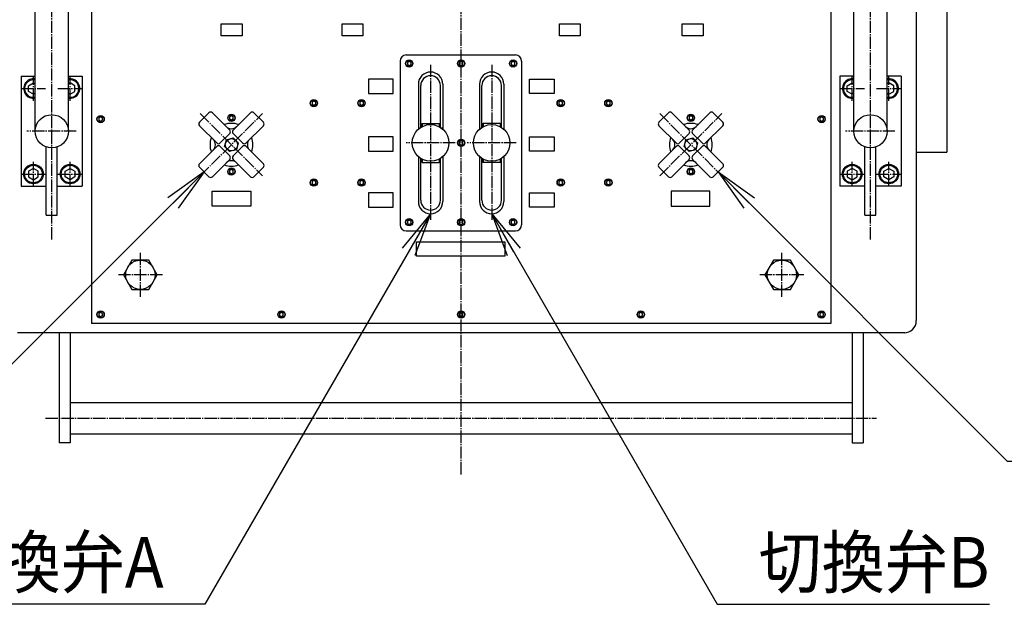
# Model space of a CAD drawing. Extents: x 120 to 4920, y 120 to 3444.
# Drawn here: x 759 to 1565, y 1778 to 2256 of the extents above; entities that cross this region are included whole.
import ezdxf
from ezdxf.enums import TextEntityAlignment as Align

# ---------------------------------------------------------------- set-up
doc = ezdxf.new("R2010")
doc.units = 0
doc.linetypes.add('EXLTYPE2', pattern=[13, 10, -1, 1, -1])
doc.linetypes.add('EXLTYPE7', pattern=[13, 10, -1, 1, -1])
doc.layers.get('0').update_dxf_attribs({"linetype": 'CONTINUOUS'})
doc.layers.add('Ｓ_１_１', color=7, linetype='CONTINUOUS')
doc.styles.add('EXCADTTF1', font='msgothic.ttc')
doc.styles.get("Standard").update_dxf_attribs({"font": 'monotxt', "bigfont": 'extfont'})
doc.dimstyles.new('ISO-25', dxfattribs={"dimtxt": 2.5, "dimasz": 2.5, "dimexe": 1.25, "dimexo": 0.625, "dimtad": 1, "dimtxsty": 'STANDARD', "dimcen": 2.5, "dimazin": 3, "dimtfac": 1, "dimtmove": 0, "dimatfit": 3})

# ---------------------------------------------------------------- blocks, each defined once
blk = doc.blocks.new('EX_NORM')
at = {"color": 0, "linetype": 'CONTINUOUS'}
for q in [(-1, 0.167), (-1, 0), (-1, -0.167)]:
    blk.add_line((0, 0), q, dxfattribs=at)

msp = doc.modelspace()

# ---------------------------------------------------------------- linework, layer by layer
at = {"layer": 'Ｓ_１_１', "color": 1, "linetype": 'EXLTYPE7'}
msp.add_line((1120, 1884), (1120, 2984.64), dxfattribs=at)
at = {"layer": 'Ｓ_１_１', "color": 3, "linetype": 'CONTINUOUS'}
for p, q in [((1492.5, 2950), (1492.5, 2010)), ((771.4, 2165), (771.4, 2795)), ((1468.6, 2165), (1468.6, 2795)), ((798.6, 2165), (798.6, 2786.35)), ((1441.4, 2165), (1441.4, 2786.35)), ((817.5, 2446.35), (817.5, 2007.5)), ((1422.5, 2446.35), (1422.5, 2007.5)), ((1517.5, 2448), (1517.5, 2148)), ((1075, 2227.5), (1164.5, 2227.5)), ((1070, 2222.5), (1070, 2088.5)), ((1169.5, 2222.5), (1169.5, 2088.5)), ((760, 2210), (771.4, 2210)), ((760, 2210), (760, 2120)), ((798.6, 2210), (810, 2210)), ((810, 2210), (810, 2120)), ((1430, 2210), (1430, 2120)), ((1441.4, 2210), (1430, 2210)), ((1480, 2210), (1468.6, 2210)), ((1480, 2210), (1480, 2120)), ((1085, 2203.5), (1085, 2166.68)), ((1087, 2168.189), (1087, 2202.5)), ((1087, 2168.189), (1087, 2202.5)), ((1103, 2168.189), (1103, 2202.5)), ((1103, 2168.189), (1103, 2202.5)), ((1105, 2203.5), (1105, 2166.68)), ((1135, 2203.5), (1135, 2166.68)), ((1137, 2168.189), (1137, 2202.5)), ((1137, 2168.189), (1137, 2202.5)), ((1153, 2168.189), (1153, 2202.5)), ((1153, 2168.189), (1153, 2202.5)), ((1155, 2203.5), (1155, 2166.68)), ((905.837, 2172.385), (913.615, 2180.163)), ((930.586, 2166.021), (916.444, 2180.163)), ((947.556, 2180.163), (933.414, 2166.021)), ((947.556, 2180.163), (933.414, 2166.021)), ((958.163, 2172.385), (950.385, 2180.163)), ((1281.837, 2172.385), (1289.615, 2180.163)), ((1306.586, 2166.021), (1292.444, 2180.163)), ((1323.556, 2180.163), (1309.414, 2166.021)), ((1323.556, 2180.163), (1309.414, 2166.021)), ((1334.163, 2172.385), (1326.385, 2180.163)), ((919.979, 2155.414), (905.837, 2169.556)), ((958.163, 2169.556), (944.021, 2155.414)), ((1087.5, 2171), (1088, 2171.5)), ((1087.5, 2171), (1087.5, 2168.49)), ((1088, 2171.5), (1088, 2168.766)), ((1088, 2171.5), (1102, 2171.5)), ((1102, 2171.5), (1102, 2168.766)), ((1102, 2171.5), (1102.5, 2171)), ((1102.5, 2168.49), (1102.5, 2171)), ((1138, 2171.5), (1137.5, 2171)), ((1137.5, 2168.49), (1137.5, 2171)), ((1138, 2171.5), (1138, 2168.766)), ((1152, 2171.5), (1138, 2171.5)), ((1152, 2171.5), (1152, 2168.766)), ((1152.5, 2171), (1152, 2171.5)), ((1152.5, 2171), (1152.5, 2168.49)), ((1295.979, 2155.414), (1281.837, 2169.556)), ((1334.163, 2169.556), (1320.021, 2155.414)), ((930.586, 2163.192), (922.808, 2155.414)), ((927.918, 2158.082), (933.494, 2159.577)), ((933.414, 2163.192), (941.192, 2155.414)), ((933.494, 2159.577), (937.577, 2155.494)), ((1104.5, 2167.5), (1104, 2167.5)), ((1104.5, 2167.5), (1104.5, 2167.108)), ((1135.5, 2167.5), (1136, 2167.5)), ((1135.5, 2167.5), (1135.5, 2167.108)), ((1306.586, 2163.192), (1298.808, 2155.414)), ((1303.918, 2158.082), (1309.494, 2159.577)), ((1309.414, 2163.192), (1317.192, 2155.414)), ((1309.494, 2159.577), (1313.577, 2155.494)), ((780.5, 2096.4), (780.5, 2152.166)), ((789.5, 2096.4), (789.5, 2152.166)), ((919.979, 2152.586), (905.837, 2138.444)), ((922.808, 2152.586), (930.586, 2144.808)), ((926.423, 2152.506), (927.918, 2158.082)), ((930.506, 2148.423), (926.423, 2152.506)), ((941.192, 2152.586), (933.414, 2144.808)), ((937.577, 2155.494), (936.082, 2149.918)), ((944.021, 2152.586), (958.163, 2138.444)), ((1295.979, 2152.586), (1281.837, 2138.444)), ((1298.808, 2152.586), (1306.586, 2144.808)), ((1302.423, 2152.506), (1303.918, 2158.082)), ((1306.506, 2148.423), (1302.423, 2152.506)), ((1317.192, 2152.586), (1309.414, 2144.808)), ((1313.577, 2155.494), (1312.082, 2149.918)), ((1320.021, 2152.586), (1334.163, 2138.444)), ((1450.5, 2096.4), (1450.5, 2152.166)), ((1459.5, 2096.4), (1459.5, 2152.166)), ((936.082, 2149.918), (930.506, 2148.423)), ((1085, 2144.32), (1085, 2107.5)), ((1104.5, 2143.5), (1104, 2143.5)), ((1104.5, 2143.892), (1104.5, 2143.5)), ((1105, 2144.32), (1105, 2107.5)), ((1135, 2144.32), (1135, 2107.5)), ((1135.5, 2143.892), (1135.5, 2143.5)), ((1135.5, 2143.5), (1136, 2143.5)), ((1155, 2144.32), (1155, 2107.5)), ((1312.082, 2149.918), (1306.506, 2148.423)), ((1492.5, 2148), (1517.5, 2148)), ((913.615, 2127.837), (905.837, 2135.615)), ((916.444, 2127.837), (930.586, 2141.979)), ((933.414, 2141.979), (947.556, 2127.837)), ((950.385, 2127.837), (958.163, 2135.615)), ((1087, 2108.5), (1087, 2142.811)), ((1087, 2108.5), (1087, 2142.811)), ((1087.5, 2142.51), (1087.5, 2140)), ((1088, 2139.5), (1087.5, 2140)), ((1088, 2142.234), (1088, 2139.5)), ((1088, 2139.5), (1102, 2139.5)), ((1102, 2142.234), (1102, 2139.5)), ((1102.5, 2140), (1102, 2139.5)), ((1102.5, 2140), (1102.5, 2142.51)), ((1103, 2108.5), (1103, 2142.811)), ((1103, 2108.5), (1103, 2142.811)), ((1137, 2108.5), (1137, 2142.811)), ((1137, 2108.5), (1137, 2142.811)), ((1137.5, 2140), (1137.5, 2142.51)), ((1137.5, 2140), (1138, 2139.5)), ((1138, 2142.234), (1138, 2139.5)), ((1152, 2139.5), (1138, 2139.5)), ((1152, 2142.234), (1152, 2139.5)), ((1152, 2139.5), (1152.5, 2140)), ((1152.5, 2142.51), (1152.5, 2140)), ((1153, 2108.5), (1153, 2142.811)), ((1153, 2108.5), (1153, 2142.811)), ((1289.615, 2127.837), (1281.837, 2135.615)), ((1292.444, 2127.837), (1306.586, 2141.979)), ((1309.414, 2141.979), (1323.556, 2127.837)), ((1326.385, 2127.837), (1334.163, 2135.615)), ((954.749, 2129), (954.749, 2129)), ((954.749, 2129), (954.749, 2129)), ((1330.749, 2129), (1330.749, 2129)), ((1330.749, 2129), (1330.749, 2129)), ((760, 2120), (780.5, 2120)), ((789.5, 2120), (810, 2120)), ((1450.5, 2120), (1430, 2120)), ((1480, 2120), (1459.5, 2120)), ((780.5, 2096.4), (789.5, 2096.4)), ((1450.5, 2096.4), (1459.5, 2096.4)), ((1075, 2083.5), (1164.5, 2083.5)), ((843.644, 2047.5), (850.572, 2035.5)), ((864.428, 2035.5), (871.356, 2047.5)), ((1368.644, 2047.5), (1375.572, 2035.5)), ((1389.428, 2035.5), (1396.356, 2047.5)), ((850.572, 2035.5), (864.428, 2035.5)), ((1375.572, 2035.5), (1389.428, 2035.5)), ((1422.5, 2007.5), (817.5, 2007.5)), ((1483, 2000), (757, 2000)), ((791, 2000), (791, 1910)), ((800, 2000), (800, 1910)), ((1440, 2000), (1440, 1910)), ((1449, 2000), (1449, 1910)), ((1440, 1942.7), (800, 1942.7)), ((800, 1910), (791, 1910)), ((800, 1917.3), (1440, 1917.3)), ((1440, 1910), (1449, 1910))]:
    msp.add_line(p, q, dxfattribs=at)
at = {"layer": 'Ｓ_１_１', "color": 1, "linetype": 'EXLTYPE2'}
for p, q in [((785, 2076.5), (785, 2876.9)), ((1455, 2076.5), (1455, 2876.9)), ((1095, 2219.5), (1095, 2091.5)), ((1145, 2219.5), (1145, 2091.5)), ((770, 2190), (770, 2210)), ((800, 2190), (800, 2210)), ((1440, 2190), (1440, 2210)), ((1470, 2190), (1470, 2210)), ((760, 2200), (780, 2200)), ((790, 2200), (810, 2200)), ((1430, 2200), (1450, 2200)), ((1460, 2200), (1480, 2200)), ((906.544, 2128.544), (957.456, 2179.456)), ((906.544, 2179.456), (957.456, 2128.544)), ((1282.544, 2128.544), (1333.456, 2179.456)), ((1282.544, 2179.456), (1333.456, 2128.544)), ((805, 2165), (764.5, 2165)), ((1475, 2165), (1434.5, 2165)), ((1115, 2155.5), (1075, 2155.5)), ((1165, 2155.5), (1125, 2155.5)), ((770, 2120), (770, 2140)), ((800, 2120), (800, 2140)), ((1440, 2120), (1440, 2140)), ((1470, 2120), (1470, 2140)), ((760, 2130), (780, 2130)), ((790, 2130), (810, 2130)), ((1430, 2130), (1450, 2130)), ((1460, 2130), (1480, 2130)), ((857.5, 2029.5), (857.5, 2065.5)), ((1382.5, 2029.5), (1382.5, 2065.5)), ((875.5, 2047.5), (839.5, 2047.5)), ((1400.5, 2047.5), (1364.5, 2047.5)), ((780, 1930), (1460, 1930))]:
    msp.add_line(p, q, dxfattribs=at)
at = {"layer": 'Ｓ_１_１', "color": 3, "linetype": 'CONTINUOUS', "flags": 128}
for points in [[(923.65, 2253), (940.75, 2253), (940.75, 2243.1), (923.65, 2243.1), (923.65, 2253)], [(1022.6, 2253), (1039.7, 2253), (1039.7, 2243.1), (1022.6, 2243.1), (1022.6, 2253)], [(1200.4, 2253), (1217.5, 2253), (1217.5, 2243.1), (1200.4, 2243.1), (1200.4, 2253)], [(1301, 2253), (1318.1, 2253), (1318.1, 2243.1), (1301, 2243.1), (1301, 2253)], [(1077.5, 2222.232), (1076, 2221.366), (1076, 2219.634), (1077.5, 2218.768), (1079, 2219.634), (1079, 2221.366), (1077.5, 2222.232)], [(1120, 2222.232), (1118.5, 2221.366), (1118.5, 2219.634), (1120, 2218.768), (1121.5, 2219.634), (1121.5, 2221.366), (1120, 2222.232)], [(1162.5, 2222.232), (1161, 2221.366), (1161, 2219.634), (1162.5, 2218.768), (1164, 2219.634), (1164, 2221.366), (1162.5, 2222.232)], [(770, 2195.381), (766, 2197.691), (766, 2202.309), (770, 2204.619), (771.4, 2203.811)], [(800, 2195.381), (804, 2197.691), (804, 2202.309), (800, 2204.619), (798.6, 2203.811)], [(1044.2, 2196), (1064.4, 2196), (1064.4, 2207.8), (1044.2, 2207.8), (1044.2, 2196)], [(1196.1, 2196), (1175.9, 2196), (1175.9, 2207.8), (1196.1, 2207.8), (1196.1, 2196)], [(1440, 2195.381), (1436, 2197.691), (1436, 2202.309), (1440, 2204.619), (1441.4, 2203.811)], [(1470, 2195.381), (1474, 2197.691), (1474, 2202.309), (1470, 2204.619), (1468.6, 2203.811)], [(771.4, 2196.189), (770, 2195.381)], [(798.6, 2196.189), (800, 2195.381)], [(1441.4, 2196.189), (1440, 2195.381)], [(1468.6, 2196.189), (1470, 2195.381)], [(999.5, 2189.732), (998, 2188.866), (998, 2187.134), (999.5, 2186.268), (1001, 2187.134), (1001, 2188.866), (999.5, 2189.732)], [(1038.5, 2189.732), (1037, 2188.866), (1037, 2187.134), (1038.5, 2186.268), (1040, 2187.134), (1040, 2188.866), (1038.5, 2189.732)], [(1201.5, 2189.732), (1200, 2188.866), (1200, 2187.134), (1201.5, 2186.268), (1203, 2187.134), (1203, 2188.866), (1201.5, 2189.732)], [(1240.5, 2189.732), (1239, 2188.866), (1239, 2187.134), (1240.5, 2186.268), (1242, 2187.134), (1242, 2188.866), (1240.5, 2189.732)], [(825, 2176.732), (823.5, 2175.866), (823.5, 2174.134), (825, 2173.268), (826.5, 2174.134), (826.5, 2175.866), (825, 2176.732)], [(932, 2177.732), (930.5, 2176.866), (930.5, 2175.134), (932, 2174.268), (933.5, 2175.134), (933.5, 2176.866), (932, 2177.732)], [(1308, 2177.732), (1306.5, 2176.866), (1306.5, 2175.134), (1308, 2174.268), (1309.5, 2175.134), (1309.5, 2176.866), (1308, 2177.732)], [(1415, 2176.732), (1413.5, 2175.866), (1413.5, 2174.134), (1415, 2173.268), (1416.5, 2174.134), (1416.5, 2175.866), (1415, 2176.732)], [(1044.2, 2148.7), (1064.4, 2148.7), (1064.4, 2160.5), (1044.2, 2160.5), (1044.2, 2148.7)], [(1196.1, 2148.7), (1175.9, 2148.7), (1175.9, 2160.5), (1196.1, 2160.5), (1196.1, 2148.7)], [(1120, 2157.232), (1118.5, 2156.366), (1118.5, 2154.634), (1120, 2153.768), (1121.5, 2154.634), (1121.5, 2156.366), (1120, 2157.232)], [(770, 2134.619), (766, 2132.309), (766, 2127.691), (770, 2125.381), (774, 2127.691), (774, 2132.309), (770, 2134.619)], [(800, 2134.619), (804, 2132.309), (804, 2127.691), (800, 2125.381), (796, 2127.691), (796, 2132.309), (800, 2134.619)], [(932, 2133.732), (930.5, 2132.866), (930.5, 2131.134), (932, 2130.268), (933.5, 2131.134), (933.5, 2132.866), (932, 2133.732)], [(1308, 2133.732), (1306.5, 2132.866), (1306.5, 2131.134), (1308, 2130.268), (1309.5, 2131.134), (1309.5, 2132.866), (1308, 2133.732)], [(1440, 2134.619), (1436, 2132.309), (1436, 2127.691), (1440, 2125.381), (1444, 2127.691), (1444, 2132.309), (1440, 2134.619)], [(1470, 2134.619), (1474, 2132.309), (1474, 2127.691), (1470, 2125.381), (1466, 2127.691), (1466, 2132.309), (1470, 2134.619)], [(999.5, 2124.732), (998, 2123.866), (998, 2122.134), (999.5, 2121.268), (1001, 2122.134), (1001, 2123.866), (999.5, 2124.732)], [(1038.5, 2124.732), (1037, 2123.866), (1037, 2122.134), (1038.5, 2121.268), (1040, 2122.134), (1040, 2123.866), (1038.5, 2124.732)], [(1201.5, 2124.732), (1200, 2123.866), (1200, 2122.134), (1201.5, 2121.268), (1203, 2122.134), (1203, 2123.866), (1201.5, 2124.732)], [(1240.5, 2124.732), (1239, 2123.866), (1239, 2122.134), (1240.5, 2121.268), (1242, 2122.134), (1242, 2123.866), (1240.5, 2124.732)], [(916.4, 2116), (948, 2116), (948, 2103.6), (916.4, 2103.6), (916.4, 2116)], [(1044.2, 2102.8), (1064.4, 2102.8), (1064.4, 2114.6), (1044.2, 2114.6), (1044.2, 2102.8)], [(1196.1, 2102.8), (1175.9, 2102.8), (1175.9, 2114.6), (1196.1, 2114.6), (1196.1, 2102.8)], [(1323.6, 2116), (1292, 2116), (1292, 2103.6), (1323.6, 2103.6), (1323.6, 2116)], [(1077.5, 2092.232), (1076, 2091.366), (1076, 2089.634), (1077.5, 2088.768), (1079, 2089.634), (1079, 2091.366), (1077.5, 2092.232)], [(1120, 2092.232), (1118.5, 2091.366), (1118.5, 2089.634), (1120, 2088.768), (1121.5, 2089.634), (1121.5, 2091.366), (1120, 2092.232)], [(1162.5, 2092.232), (1161, 2091.366), (1161, 2089.634), (1162.5, 2088.768), (1164, 2089.634), (1164, 2091.366), (1162.5, 2092.232)], [(1083.5, 2074.5), (1155.9, 2074.5), (1155.9, 2062.7), (1083.5, 2062.7), (1083.5, 2074.5)], [(843.644, 2047.5), (850.572, 2035.5), (864.428, 2035.5), (871.356, 2047.5), (864.428, 2059.5), (850.572, 2059.5), (843.644, 2047.5)], [(1368.644, 2047.5), (1375.572, 2035.5), (1389.428, 2035.5), (1396.356, 2047.5), (1389.428, 2059.5), (1375.572, 2059.5), (1368.644, 2047.5)], [(825, 2016.732), (823.5, 2015.866), (823.5, 2014.134), (825, 2013.268), (826.5, 2014.134), (826.5, 2015.866), (825, 2016.732)], [(973, 2016.732), (971.5, 2015.866), (971.5, 2014.134), (973, 2013.268), (974.5, 2014.134), (974.5, 2015.866), (973, 2016.732)], [(1120, 2016.732), (1118.5, 2015.866), (1118.5, 2014.134), (1120, 2013.268), (1121.5, 2014.134), (1121.5, 2015.866), (1120, 2016.732)], [(1267, 2016.732), (1265.5, 2015.866), (1265.5, 2014.134), (1267, 2013.268), (1268.5, 2014.134), (1268.5, 2015.866), (1267, 2016.732)], [(1415, 2016.732), (1413.5, 2015.866), (1413.5, 2014.134), (1415, 2013.268), (1416.5, 2014.134), (1416.5, 2015.866), (1415, 2016.732)]]:
    msp.add_lwpolyline(points, dxfattribs=at)
at = {"layer": 'Ｓ_１_１', "color": 3, "linetype": 'CONTINUOUS'}
for centre, radius in [((1077.5, 2220.5), 3), ((1077.5, 2220.5), 2.737), ((1120, 2220.5), 3), ((1120, 2220.5), 2.737), ((1162.5, 2220.5), 3), ((1162.5, 2220.5), 2.737), ((999.5, 2188), 3), ((999.5, 2188), 2.737), ((1038.5, 2188), 3), ((1038.5, 2188), 2.737), ((1201.5, 2188), 3), ((1201.5, 2188), 2.737), ((1240.5, 2188), 3), ((1240.5, 2188), 2.737), ((785, 2165), 13.6), ((825, 2175), 3), ((825, 2175), 2.737), ((932, 2176), 3), ((932, 2176), 2.737), ((1308, 2176), 3), ((1308, 2176), 2.737), ((1415, 2175), 3), ((1415, 2175), 2.737), ((1455, 2165), 13.6), ((1095, 2155.5), 15), ((1145, 2155.5), 15), ((932, 2154), 5), ((932, 2154), 5), ((1120, 2155.5), 3), ((1120, 2155.5), 2.737), ((1308, 2154), 5), ((1308, 2154), 5), ((770, 2130), 8), ((770, 2130), 7.214), ((800, 2130), 8), ((800, 2130), 7.214), ((1440, 2130), 8), ((1440, 2130), 7.214), ((1470, 2130), 8), ((1470, 2130), 7.214), ((932, 2132), 3), ((932, 2132), 2.737), ((1308, 2132), 3), ((1308, 2132), 2.737), ((999.5, 2123), 3), ((999.5, 2123), 2.737), ((1038.5, 2123), 3), ((1038.5, 2123), 2.737), ((1201.5, 2123), 3), ((1201.5, 2123), 2.737), ((1240.5, 2123), 3), ((1240.5, 2123), 2.737), ((1077.5, 2090.5), 3), ((1077.5, 2090.5), 2.737), ((1120, 2090.5), 3), ((1120, 2090.5), 2.737), ((1162.5, 2090.5), 3), ((1162.5, 2090.5), 2.737), ((857.5, 2047.5), 12), ((857.5, 2047.5), 12), ((1382.5, 2047.5), 12), ((1382.5, 2047.5), 12), ((825, 2015), 3), ((825, 2015), 2.737), ((973, 2015), 3), ((973, 2015), 2.737), ((1120, 2015), 3), ((1120, 2015), 2.737), ((1267, 2015), 3), ((1267, 2015), 2.737), ((1415, 2015), 3), ((1415, 2015), 2.737)]:
    msp.add_circle(centre, radius, dxfattribs=at)
for centre, radius, start, end in [((1075, 2222.5), 5, 90, 180), ((1164.5, 2222.5), 5, 0, 90), ((770, 2200), 8, 79.921342, 280.078658), ((800, 2200), 8, 259.921342, 100.078658), ((1095, 2203.5), 10, 0, 180), ((1095, 2202.5), 8, 0, 180), ((1095, 2202.5), 8, 0, 180), ((1145, 2203.5), 10, 0, 180), ((1145, 2202.5), 8, 0, 180), ((1145, 2202.5), 8, 0, 180), ((1440, 2200), 8, 79.921342, 280.078658), ((1470, 2200), 8, 259.921342, 100.078658), ((770, 2200), 7.214, 78.809243, 281.190757), ((800, 2200), 7.214, 258.809243, 101.190757), ((1440, 2200), 7.214, 78.809243, 281.190757), ((1470, 2200), 7.214, 258.809243, 101.190757), ((915.029, 2178.749), 2, 45, 135), ((948.97, 2178.749), 2, 45, 135), ((1291.029, 2178.749), 2, 45, 135), ((1324.97, 2178.749), 2, 45, 135), ((907.251, 2170.971), 2, 135, 225), ((932, 2154), 17.5, 70.376934, 109.623066), ((932, 2173.092), 6, 224.869598, 315.000015), ((956.749, 2170.971), 2, 315, 45), ((1283.251, 2170.971), 2, 135, 225), ((1308, 2154), 17.5, 70.376934, 109.623066), ((1308, 2173.092), 6, 224.869598, 315.000015), ((1332.749, 2170.971), 2, 315, 45), ((932, 2154), 17.5, 160.376934, 199.623066), ((929.172, 2164.606), 2, 315, 45), ((934.828, 2164.607), 2, 135, 225), ((934.828, 2164.607), 2, 135, 225), ((932, 2154), 17.5, 340.376934, 19.623066), ((1308, 2154), 17.5, 160.376934, 199.623066), ((1305.172, 2164.606), 2, 315, 45), ((1310.828, 2164.607), 2, 135, 225), ((1310.828, 2164.607), 2, 135, 225), ((1308, 2154), 17.5, 340.376934, 19.623066), ((912.908, 2154), 6, 315, 45.130417), ((921.393, 2156.828), 2, 225, 315), ((921.393, 2151.172), 2, 45, 135), ((921.393, 2151.172), 2, 45, 135), ((942.607, 2156.828), 2, 225, 315), ((942.606, 2151.172), 2, 45, 135), ((951.092, 2154), 6, 134.999985, 225.130402), ((1288.908, 2154), 6, 315, 45.130417), ((1297.393, 2156.828), 2, 225, 315), ((1297.393, 2151.172), 2, 45, 135), ((1297.393, 2151.172), 2, 45, 135), ((1318.607, 2156.828), 2, 225, 315), ((1318.606, 2151.172), 2, 45, 135), ((1327.092, 2154), 6, 134.999985, 225.130402), ((929.172, 2143.393), 2, 315, 45), ((934.828, 2143.393), 2, 135, 225), ((1305.172, 2143.393), 2, 315, 45), ((1310.828, 2143.393), 2, 135, 225), ((907.251, 2137.03), 2, 135, 225), ((907.251, 2137.03), 2, 135, 225), ((932, 2154), 17.5, 250.376934, 289.623066), ((932, 2134.908), 6, 44.869583, 135), ((956.749, 2137.029), 2, 315, 45), ((1283.251, 2137.03), 2, 135, 225), ((1283.251, 2137.03), 2, 135, 225), ((1308, 2154), 17.5, 250.376934, 289.623066), ((1308, 2134.908), 6, 44.869583, 135), ((1332.749, 2137.029), 2, 315, 45), ((915.029, 2129.251), 2, 225, 315), ((948.971, 2129.251), 2, 225, 315), ((1291.029, 2129.251), 2, 225, 315), ((1324.971, 2129.251), 2, 225, 315), ((1095, 2107.5), 10, 180, 0), ((1095, 2108.5), 8, 180, 0), ((1095, 2108.5), 8, 180, 0), ((1145, 2107.5), 10, 180, 0), ((1145, 2108.5), 8, 180, 0), ((1145, 2108.5), 8, 180, 0), ((1075, 2088.5), 5, 180, 270), ((1164.5, 2088.5), 5, 270, 0), ((1482.5, 2010), 10, 270, 0)]:
    msp.add_arc(centre, radius, start, end, dxfattribs=at)

# ---------------------------------------------------------------- texts
at = {"layer": 'Ｓ_１_１', "color": 4, "linetype": 'CONTINUOUS', "style": 'EXCADTTF1', "width": 0.999231}
for s, p, p2 in [('切換弁A', (687.6, 1791.284), (876.6, 1791.284)), ('切換弁B', (1363.4, 1791.284), (1552.4, 1791.284))]:
    msp.add_text(s, height=41.5548, dxfattribs=at).set_placement(p, p2, align=Align.FIT)

# ---------------------------------------------------------------- leaders
at = {"layer": 'Ｓ_１_１', "color": 2, "linetype": 'CONTINUOUS'}
for points in [[(909.726, 2131.726), (673, 1895), (451.2, 1895)], [(1330.274, 2131.726), (1567, 1895), (1788.8, 1895)], [(1095, 2097.5), (910.358, 1777.691), (687.6, 1777.691)], [(1145, 2097.5), (1329.642, 1777.691), (1552.4, 1777.691)]]:
    msp.add_leader(points, dimstyle='ISO-25', override={"dimasz": 36, "dimldrblk": 'EX_NORM'}, dxfattribs=at)

doc.saveas('drawing.dxf')
